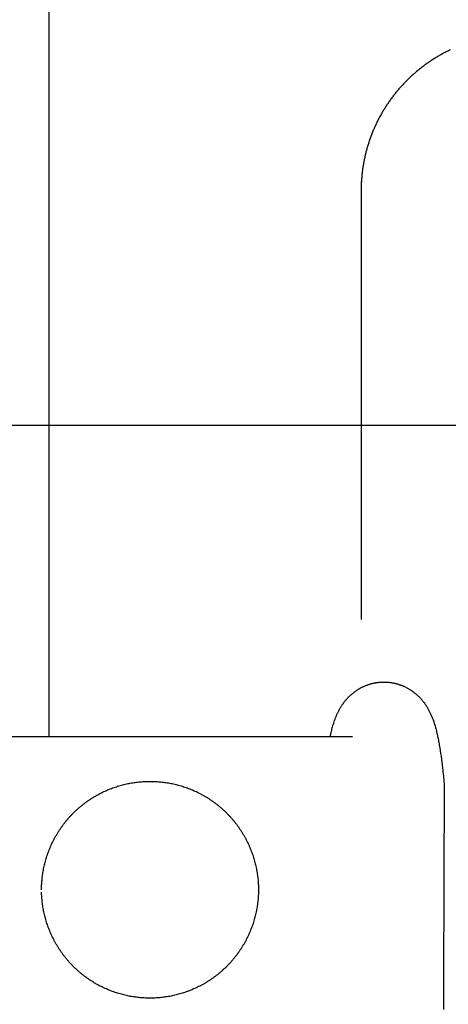
# Model space of a CAD drawing. Units: inches. Extents: x -3259 to 7428, y -611 to 6818.
# Drawn here: x 2478 to 2506, y 3096 to 3159 of the extents above; entities that cross this region are included whole.
import ezdxf

# ---------------------------------------------------------------- set-up
doc = ezdxf.new("R2010")
doc.units = ezdxf.units.IN
doc.layers.add('Elverdal_ElverdalProduct', color=7, linetype='Continuous', true_color=0x8243f8)
doc.layers.add('Elverdal_Swing', color=7, linetype='Continuous', true_color=0xf39be1)

msp = doc.modelspace()

# ---------------------------------------------------------------- linework, layer by layer
at = {"layer": 'Elverdal_ElverdalProduct'}
for points in [[(2479.774, 3113.122), (2479.774, 3129.902), (2479.774, 3146.682), (2479.774, 3163.462)], [(2504.793, 3156.994), (2504.724, 3156.95), (2504.655, 3156.908), (2504.585, 3156.864)], [(2505.008, 3157.117), (2504.936, 3157.077), (2504.864, 3157.035), (2504.793, 3156.994)], [(2505.223, 3157.238), (2505.152, 3157.197), (2505.079, 3157.158), (2505.008, 3157.117)], [(2505.443, 3157.351), (2505.37, 3157.313), (2505.296, 3157.276), (2505.223, 3157.238)], [(2505.665, 3157.458), (2505.591, 3157.423), (2505.517, 3157.387), (2505.443, 3157.351)], [(2503.974, 3156.447), (2503.91, 3156.398), (2503.844, 3156.348), (2503.78, 3156.299)], [(2504.175, 3156.591), (2504.108, 3156.544), (2504.041, 3156.495), (2503.974, 3156.447)], [(2504.378, 3156.731), (2504.31, 3156.684), (2504.243, 3156.638), (2504.175, 3156.591)], [(2504.585, 3156.864), (2504.515, 3156.819), (2504.447, 3156.775), (2504.378, 3156.731)], [(2503.215, 3155.821), (2503.154, 3155.765), (2503.093, 3155.708), (2503.031, 3155.652)], [(2503.399, 3155.983), (2503.338, 3155.929), (2503.276, 3155.875), (2503.215, 3155.821)], [(2503.587, 3156.142), (2503.525, 3156.09), (2503.462, 3156.036), (2503.399, 3155.983)], [(2503.78, 3156.299), (2503.715, 3156.246), (2503.651, 3156.195), (2503.587, 3156.142)], [(2502.516, 3155.122), (2502.459, 3155.06), (2502.405, 3154.999), (2502.35, 3154.937)], [(2502.683, 3155.304), (2502.627, 3155.244), (2502.572, 3155.182), (2502.516, 3155.122)], [(2502.856, 3155.479), (2502.799, 3155.421), (2502.742, 3155.362), (2502.683, 3155.304)], [(2503.031, 3155.652), (2502.973, 3155.595), (2502.915, 3155.537), (2502.856, 3155.479)], [(2502.037, 3154.553), (2501.987, 3154.488), (2501.938, 3154.424), (2501.888, 3154.358)], [(2502.189, 3154.749), (2502.139, 3154.683), (2502.087, 3154.618), (2502.037, 3154.553)], [(2502.35, 3154.937), (2502.296, 3154.875), (2502.244, 3154.811), (2502.189, 3154.749)], [(2501.602, 3153.953), (2501.557, 3153.884), (2501.513, 3153.815), (2501.468, 3153.747)], [(2501.741, 3154.157), (2501.694, 3154.088), (2501.649, 3154.02), (2501.602, 3153.953)], [(2501.888, 3154.358), (2501.839, 3154.29), (2501.79, 3154.224), (2501.741, 3154.157)], [(2501.215, 3153.324), (2501.175, 3153.252), (2501.135, 3153.179), (2501.095, 3153.107)], [(2501.339, 3153.536), (2501.297, 3153.465), (2501.257, 3153.395), (2501.215, 3153.324)], [(2501.468, 3153.747), (2501.426, 3153.676), (2501.383, 3153.606), (2501.339, 3153.536)], [(2500.873, 3152.665), (2500.839, 3152.591), (2500.805, 3152.515), (2500.769, 3152.441)], [(2500.981, 3152.889), (2500.945, 3152.815), (2500.91, 3152.74), (2500.873, 3152.665)], [(2501.095, 3153.107), (2501.057, 3153.035), (2501.018, 3152.962), (2500.981, 3152.889)], [(2500.582, 3151.982), (2500.552, 3151.905), (2500.522, 3151.829), (2500.494, 3151.752)], [(2500.672, 3152.213), (2500.642, 3152.136), (2500.612, 3152.06), (2500.582, 3151.982)], [(2500.769, 3152.441), (2500.737, 3152.366), (2500.705, 3152.288), (2500.672, 3152.213)], [(2500.341, 3151.284), (2500.317, 3151.205), (2500.293, 3151.126), (2500.27, 3151.046)], [(2500.416, 3151.517), (2500.391, 3151.44), (2500.366, 3151.361), (2500.341, 3151.284)], [(2500.494, 3151.752), (2500.468, 3151.673), (2500.441, 3151.596), (2500.416, 3151.517)], [(2500.207, 3150.806), (2500.19, 3150.725), (2500.17, 3150.645), (2500.152, 3150.565)], [(2500.27, 3151.046), (2500.249, 3150.966), (2500.228, 3150.887), (2500.207, 3150.806)], [(2500.054, 3150.084), (2500.042, 3150.002), (2500.028, 3149.922), (2500.016, 3149.841)], [(2500.1, 3150.325), (2500.086, 3150.245), (2500.069, 3150.165), (2500.054, 3150.084)], [(2500.152, 3150.565), (2500.135, 3150.485), (2500.118, 3150.406), (2500.1, 3150.325)], [(2499.954, 3149.35), (2499.947, 3149.268), (2499.942, 3149.185), (2499.934, 3149.103)], [(2499.983, 3149.594), (2499.973, 3149.513), (2499.964, 3149.431), (2499.954, 3149.35)], [(2500.016, 3149.841), (2500.005, 3149.758), (2499.994, 3149.676), (2499.983, 3149.594)], [(2499.919, 3148.856), (2499.916, 3148.774), (2499.912, 3148.691), (2499.908, 3148.609)], [(2499.934, 3149.103), (2499.929, 3149.021), (2499.923, 3148.938), (2499.919, 3148.856)], [(2499.908, 3148.609), (2499.907, 3148.527), (2499.906, 3148.444), (2499.905, 3148.362)], [(2499.905, 3148.362), (2499.905, 3139.135), (2499.905, 3129.909), (2499.905, 3120.682)], [(2499.824, 3116.232), (2499.846, 3116.244), (2499.867, 3116.256), (2499.889, 3116.268)], [(2499.889, 3116.268), (2499.91, 3116.28), (2499.932, 3116.292), (2499.954, 3116.303)], [(2499.954, 3116.303), (2499.976, 3116.315), (2499.997, 3116.325), (2500.019, 3116.337)], [(2500.019, 3116.337), (2500.042, 3116.346), (2500.065, 3116.356), (2500.087, 3116.366)], [(2500.087, 3116.366), (2500.11, 3116.377), (2500.132, 3116.387), (2500.155, 3116.398)], [(2500.155, 3116.398), (2500.179, 3116.406), (2500.203, 3116.416), (2500.227, 3116.425)], [(2500.227, 3116.425), (2500.251, 3116.434), (2500.274, 3116.444), (2500.298, 3116.453)], [(2500.298, 3116.453), (2500.322, 3116.463), (2500.346, 3116.47), (2500.37, 3116.479)], [(2500.37, 3116.479), (2500.394, 3116.488), (2500.417, 3116.494), (2500.441, 3116.502)], [(2500.441, 3116.502), (2500.465, 3116.508), (2500.489, 3116.515), (2500.513, 3116.522)], [(2500.513, 3116.522), (2500.538, 3116.529), (2500.563, 3116.537), (2500.588, 3116.545)], [(2500.588, 3116.545), (2500.613, 3116.549), (2500.638, 3116.555), (2500.663, 3116.561)], [(2500.663, 3116.561), (2500.687, 3116.567), (2500.713, 3116.571), (2500.738, 3116.577)], [(2500.738, 3116.577), (2500.763, 3116.582), (2500.787, 3116.589), (2500.812, 3116.593)], [(2500.812, 3116.593), (2500.837, 3116.597), (2500.862, 3116.602), (2500.887, 3116.606)], [(2500.887, 3116.606), (2500.911, 3116.61), (2500.937, 3116.613), (2500.962, 3116.616)], [(2500.962, 3116.616), (2500.988, 3116.619), (2501.014, 3116.623), (2501.039, 3116.626)], [(2501.039, 3116.626), (2501.064, 3116.629), (2501.09, 3116.632), (2501.115, 3116.636)], [(2501.115, 3116.636), (2501.14, 3116.637), (2501.166, 3116.638), (2501.192, 3116.639)], [(2501.192, 3116.639), (2501.223, 3116.641), (2501.255, 3116.643), (2501.286, 3116.645)], [(2501.286, 3116.645), (2501.318, 3116.645), (2501.348, 3116.645), (2501.381, 3116.645)], [(2501.381, 3116.645), (2501.405, 3116.645), (2501.431, 3116.645), (2501.456, 3116.645)], [(2501.456, 3116.645), (2501.482, 3116.644), (2501.508, 3116.643), (2501.533, 3116.642)], [(2501.533, 3116.642), (2501.558, 3116.64), (2501.584, 3116.638), (2501.609, 3116.636)], [(2501.609, 3116.636), (2501.633, 3116.635), (2501.658, 3116.632), (2501.683, 3116.632)], [(2501.683, 3116.632), (2501.708, 3116.629), (2501.734, 3116.625), (2501.758, 3116.622)], [(2501.758, 3116.622), (2501.782, 3116.619), (2501.806, 3116.616), (2501.83, 3116.613)], [(2501.83, 3116.613), (2501.855, 3116.61), (2501.879, 3116.604), (2501.904, 3116.6)], [(2501.904, 3116.6), (2501.929, 3116.595), (2501.954, 3116.591), (2501.979, 3116.587)], [(2501.979, 3116.587), (2502.002, 3116.582), (2502.026, 3116.577), (2502.05, 3116.573)], [(2502.05, 3116.573), (2502.075, 3116.569), (2502.101, 3116.563), (2502.126, 3116.557)], [(2502.126, 3116.557), (2502.149, 3116.55), (2502.173, 3116.545), (2502.197, 3116.538)], [(2502.197, 3116.538), (2502.221, 3116.531), (2502.245, 3116.525), (2502.269, 3116.519)], [(2502.269, 3116.519), (2502.292, 3116.511), (2502.315, 3116.504), (2502.339, 3116.496)], [(2502.339, 3116.496), (2502.363, 3116.488), (2502.387, 3116.481), (2502.411, 3116.473)], [(2502.411, 3116.473), (2502.434, 3116.465), (2502.456, 3116.456), (2502.479, 3116.447)], [(2502.479, 3116.447), (2502.502, 3116.439), (2502.525, 3116.429), (2502.548, 3116.421)], [(2502.548, 3116.421), (2502.575, 3116.409), (2502.602, 3116.4), (2502.629, 3116.389)], [(2502.629, 3116.389), (2502.656, 3116.377), (2502.683, 3116.364), (2502.71, 3116.352)], [(2502.71, 3116.352), (2502.736, 3116.34), (2502.762, 3116.326), (2502.788, 3116.314)], [(2502.788, 3116.314), (2502.813, 3116.301), (2502.839, 3116.288), (2502.864, 3116.275)], [(2502.864, 3116.275), (2502.888, 3116.261), (2502.913, 3116.246), (2502.938, 3116.232)], [(2499.008, 3115.576), (2499.024, 3115.595), (2499.04, 3115.612), (2499.057, 3115.631)], [(2499.057, 3115.631), (2499.075, 3115.65), (2499.091, 3115.668), (2499.109, 3115.686)], [(2499.109, 3115.686), (2499.125, 3115.702), (2499.141, 3115.718), (2499.158, 3115.732)], [(2499.158, 3115.732), (2499.174, 3115.747), (2499.19, 3115.763), (2499.206, 3115.778)], [(2499.206, 3115.778), (2499.223, 3115.793), (2499.239, 3115.808), (2499.255, 3115.823)], [(2499.255, 3115.823), (2499.273, 3115.837), (2499.289, 3115.853), (2499.307, 3115.869)], [(2499.307, 3115.869), (2499.325, 3115.883), (2499.343, 3115.899), (2499.359, 3115.913)], [(2499.359, 3115.913), (2499.378, 3115.928), (2499.396, 3115.943), (2499.414, 3115.956)], [(2499.414, 3115.956), (2499.431, 3115.972), (2499.449, 3115.987), (2499.467, 3116.002)], [(2499.467, 3116.002), (2499.486, 3116.015), (2499.505, 3116.028), (2499.525, 3116.041)], [(2499.525, 3116.041), (2499.545, 3116.055), (2499.563, 3116.07), (2499.583, 3116.083)], [(2499.583, 3116.083), (2499.603, 3116.096), (2499.622, 3116.109), (2499.642, 3116.122)], [(2499.642, 3116.122), (2499.661, 3116.135), (2499.68, 3116.148), (2499.7, 3116.16)], [(2499.7, 3116.16), (2499.721, 3116.173), (2499.742, 3116.184), (2499.763, 3116.197)], [(2499.763, 3116.197), (2499.783, 3116.208), (2499.803, 3116.22), (2499.824, 3116.232)], [(2502.938, 3116.232), (2502.963, 3116.219), (2502.988, 3116.204), (2503.012, 3116.191)], [(2503.012, 3116.191), (2503.036, 3116.177), (2503.059, 3116.161), (2503.083, 3116.148)], [(2503.083, 3116.148), (2503.107, 3116.132), (2503.132, 3116.116), (2503.155, 3116.099)], [(2503.155, 3116.099), (2503.178, 3116.084), (2503.2, 3116.069), (2503.223, 3116.054)], [(2503.223, 3116.054), (2503.245, 3116.037), (2503.267, 3116.021), (2503.289, 3116.005)], [(2503.289, 3116.005), (2503.311, 3115.987), (2503.331, 3115.971), (2503.353, 3115.952)], [(2503.353, 3115.952), (2503.375, 3115.936), (2503.397, 3115.92), (2503.419, 3115.904)], [(2503.419, 3115.904), (2503.44, 3115.886), (2503.46, 3115.868), (2503.48, 3115.849)], [(2503.48, 3115.849), (2503.5, 3115.831), (2503.519, 3115.814), (2503.539, 3115.797)], [(2503.539, 3115.797), (2503.559, 3115.778), (2503.577, 3115.76), (2503.597, 3115.742)], [(2503.597, 3115.742), (2503.616, 3115.724), (2503.634, 3115.705), (2503.652, 3115.686)], [(2503.652, 3115.686), (2503.678, 3115.659), (2503.706, 3115.63), (2503.731, 3115.602)], [(2498.563, 3114.964), (2498.576, 3114.986), (2498.589, 3115.008), (2498.603, 3115.03)], [(2498.603, 3115.03), (2498.616, 3115.053), (2498.63, 3115.076), (2498.644, 3115.099)], [(2498.644, 3115.099), (2498.66, 3115.124), (2498.677, 3115.149), (2498.692, 3115.173)], [(2498.692, 3115.173), (2498.709, 3115.197), (2498.726, 3115.221), (2498.742, 3115.244)], [(2498.742, 3115.244), (2498.755, 3115.263), (2498.768, 3115.281), (2498.781, 3115.3)], [(2498.781, 3115.3), (2498.794, 3115.318), (2498.81, 3115.336), (2498.824, 3115.355)], [(2498.824, 3115.355), (2498.837, 3115.376), (2498.852, 3115.395), (2498.865, 3115.414)], [(2498.865, 3115.414), (2498.88, 3115.431), (2498.896, 3115.449), (2498.911, 3115.465)], [(2498.911, 3115.465), (2498.927, 3115.484), (2498.943, 3115.502), (2498.959, 3115.521)], [(2498.959, 3115.521), (2498.976, 3115.539), (2498.992, 3115.558), (2499.008, 3115.576)], [(2503.731, 3115.602), (2503.756, 3115.576), (2503.781, 3115.548), (2503.806, 3115.521)], [(2503.806, 3115.521), (2503.83, 3115.495), (2503.853, 3115.466), (2503.876, 3115.439)], [(2503.876, 3115.439), (2503.898, 3115.412), (2503.92, 3115.383), (2503.942, 3115.355)], [(2503.942, 3115.355), (2503.962, 3115.329), (2503.981, 3115.301), (2504, 3115.274)], [(2504, 3115.274), (2504.019, 3115.246), (2504.04, 3115.217), (2504.059, 3115.189)], [(2504.059, 3115.189), (2504.078, 3115.162), (2504.095, 3115.134), (2504.114, 3115.108)], [(2504.114, 3115.108), (2504.132, 3115.081), (2504.148, 3115.054), (2504.166, 3115.027)], [(2504.166, 3115.027), (2504.184, 3114.998), (2504.202, 3114.968), (2504.218, 3114.939)], [(2498.261, 3114.331), (2498.272, 3114.36), (2498.282, 3114.388), (2498.293, 3114.416)], [(2498.293, 3114.416), (2498.305, 3114.443), (2498.317, 3114.47), (2498.329, 3114.496)], [(2498.329, 3114.496), (2498.34, 3114.525), (2498.354, 3114.553), (2498.365, 3114.582)], [(2498.365, 3114.582), (2498.379, 3114.61), (2498.391, 3114.638), (2498.404, 3114.666)], [(2498.404, 3114.666), (2498.418, 3114.694), (2498.432, 3114.722), (2498.445, 3114.751)], [(2498.445, 3114.751), (2498.46, 3114.778), (2498.475, 3114.805), (2498.488, 3114.832)], [(2498.488, 3114.832), (2498.501, 3114.854), (2498.512, 3114.875), (2498.524, 3114.896)], [(2498.524, 3114.896), (2498.537, 3114.919), (2498.55, 3114.942), (2498.563, 3114.964)], [(2504.218, 3114.939), (2504.234, 3114.91), (2504.251, 3114.881), (2504.267, 3114.852)], [(2504.267, 3114.852), (2504.281, 3114.822), (2504.295, 3114.795), (2504.309, 3114.766)], [(2504.309, 3114.766), (2504.323, 3114.738), (2504.337, 3114.71), (2504.351, 3114.682)], [(2504.351, 3114.682), (2504.364, 3114.655), (2504.378, 3114.626), (2504.39, 3114.597)], [(2504.39, 3114.597), (2504.404, 3114.571), (2504.416, 3114.543), (2504.43, 3114.516)], [(2504.43, 3114.516), (2504.452, 3114.462), (2504.472, 3114.408), (2504.494, 3114.354)], [(2504.494, 3114.354), (2504.513, 3114.306), (2504.532, 3114.259), (2504.55, 3114.211)], [(2498.046, 3113.678), (2498.061, 3113.73), (2498.077, 3113.785), (2498.091, 3113.837)], [(2498.091, 3113.837), (2498.108, 3113.892), (2498.124, 3113.945), (2498.14, 3113.999)], [(2498.14, 3113.999), (2498.16, 3114.056), (2498.179, 3114.11), (2498.198, 3114.165)], [(2498.198, 3114.165), (2498.219, 3114.221), (2498.24, 3114.275), (2498.261, 3114.331)], [(2504.55, 3114.211), (2504.565, 3114.163), (2504.582, 3114.116), (2504.598, 3114.068)], [(2504.598, 3114.068), (2504.613, 3114.02), (2504.629, 3113.973), (2504.643, 3113.925)], [(2504.643, 3113.925), (2504.658, 3113.878), (2504.673, 3113.832), (2504.686, 3113.786)], [(2504.686, 3113.786), (2504.712, 3113.688), (2504.739, 3113.59), (2504.764, 3113.493)], [(2411.827, 3113.122), (2441.001, 3113.122), (2470.173, 3113.122), (2499.346, 3113.122)], [(2497.913, 3113.122), (2497.928, 3113.19), (2497.944, 3113.256), (2497.959, 3113.324)], [(2497.959, 3113.324), (2497.974, 3113.39), (2497.991, 3113.456), (2498.008, 3113.522)], [(2498.008, 3113.522), (2498.02, 3113.574), (2498.033, 3113.626), (2498.046, 3113.678)], [(2504.764, 3113.493), (2504.787, 3113.395), (2504.809, 3113.296), (2504.832, 3113.197)], [(2504.832, 3113.197), (2504.854, 3113.095), (2504.876, 3112.994), (2504.898, 3112.892)], [(2504.898, 3112.892), (2504.917, 3112.784), (2504.936, 3112.677), (2504.956, 3112.57)], [(2504.956, 3112.57), (2504.992, 3112.334), (2505.029, 3112.1), (2505.066, 3111.864)], [(2505.066, 3111.864), (2505.099, 3111.608), (2505.131, 3111.351), (2505.164, 3111.094)], [(2505.164, 3111.094), (2505.199, 3110.764), (2505.233, 3110.431), (2505.268, 3110.1)], [(2505.268, 3110.1), (2505.252, 3105.234), (2505.234, 3100.367), (2505.219, 3095.501)]]:
    msp.add_open_spline(points, degree=3, dxfattribs=at)
at = {"layer": 'Elverdal_Swing'}
for points in [[(314.53, 3133.23), (1494.396, 3133.23), (2674.262, 3133.23), (3854.127, 3133.23)], [(2484.031, 3109.86), (2484.085, 3109.878), (2484.14, 3109.896), (2484.194, 3109.914)], [(2484.194, 3109.914), (2484.248, 3109.93), (2484.303, 3109.946), (2484.357, 3109.963)], [(2484.357, 3109.963), (2484.411, 3109.977), (2484.466, 3109.992), (2484.52, 3110.007)], [(2484.52, 3110.007), (2484.575, 3110.02), (2484.629, 3110.034), (2484.683, 3110.047)], [(2484.683, 3110.047), (2484.738, 3110.059), (2484.792, 3110.071), (2484.847, 3110.084)], [(2484.847, 3110.084), (2484.901, 3110.095), (2484.955, 3110.105), (2485.009, 3110.116)], [(2485.009, 3110.116), (2485.063, 3110.125), (2485.117, 3110.134), (2485.172, 3110.144)], [(2485.172, 3110.144), (2485.225, 3110.152), (2485.279, 3110.16), (2485.333, 3110.168)], [(2485.333, 3110.168), (2485.387, 3110.175), (2485.44, 3110.181), (2485.494, 3110.188)], [(2485.494, 3110.188), (2485.547, 3110.193), (2485.6, 3110.199), (2485.654, 3110.204)], [(2485.654, 3110.204), (2485.707, 3110.209), (2485.76, 3110.213), (2485.813, 3110.217)], [(2485.813, 3110.217), (2485.866, 3110.22), (2485.918, 3110.223), (2485.971, 3110.225)], [(2485.971, 3110.225), (2486.023, 3110.227), (2486.075, 3110.229), (2486.127, 3110.23)], [(2486.127, 3110.23), (2486.179, 3110.231), (2486.231, 3110.232), (2486.283, 3110.233)], [(2486.283, 3110.233), (2486.335, 3110.232), (2486.387, 3110.231), (2486.438, 3110.23)], [(2486.438, 3110.23), (2486.49, 3110.229), (2486.542, 3110.227), (2486.595, 3110.225)], [(2486.595, 3110.225), (2486.648, 3110.223), (2486.7, 3110.22), (2486.753, 3110.217)], [(2486.753, 3110.217), (2486.806, 3110.213), (2486.859, 3110.209), (2486.912, 3110.204)], [(2486.912, 3110.204), (2486.965, 3110.199), (2487.019, 3110.193), (2487.072, 3110.188)], [(2487.072, 3110.188), (2487.125, 3110.181), (2487.179, 3110.175), (2487.232, 3110.168)], [(2487.232, 3110.168), (2487.286, 3110.16), (2487.34, 3110.152), (2487.395, 3110.144)], [(2487.395, 3110.144), (2487.448, 3110.134), (2487.502, 3110.125), (2487.556, 3110.116)], [(2487.556, 3110.116), (2487.611, 3110.105), (2487.665, 3110.095), (2487.719, 3110.084)], [(2487.719, 3110.084), (2487.773, 3110.071), (2487.828, 3110.059), (2487.882, 3110.047)], [(2487.882, 3110.047), (2487.936, 3110.034), (2487.991, 3110.02), (2488.046, 3110.007)], [(2488.046, 3110.007), (2488.1, 3109.992), (2488.154, 3109.977), (2488.209, 3109.963)], [(2488.209, 3109.963), (2488.263, 3109.946), (2488.318, 3109.93), (2488.372, 3109.914)], [(2488.372, 3109.914), (2488.426, 3109.896), (2488.481, 3109.878), (2488.535, 3109.86)], [(2482.604, 3109.188), (2482.655, 3109.218), (2482.706, 3109.249), (2482.757, 3109.279)], [(2482.757, 3109.279), (2482.809, 3109.309), (2482.86, 3109.338), (2482.912, 3109.368)], [(2482.912, 3109.368), (2482.964, 3109.396), (2483.016, 3109.423), (2483.068, 3109.451)], [(2483.068, 3109.451), (2483.121, 3109.477), (2483.173, 3109.504), (2483.226, 3109.53)], [(2483.226, 3109.53), (2483.279, 3109.555), (2483.332, 3109.58), (2483.385, 3109.605)], [(2483.385, 3109.605), (2483.438, 3109.628), (2483.492, 3109.652), (2483.546, 3109.675)], [(2483.546, 3109.675), (2483.599, 3109.697), (2483.653, 3109.719), (2483.706, 3109.741)], [(2483.706, 3109.741), (2483.76, 3109.762), (2483.815, 3109.782), (2483.869, 3109.803)], [(2483.869, 3109.803), (2483.923, 3109.822), (2483.977, 3109.841), (2484.031, 3109.86)], [(2488.535, 3109.86), (2488.589, 3109.841), (2488.643, 3109.822), (2488.697, 3109.803)], [(2488.697, 3109.803), (2488.751, 3109.782), (2488.805, 3109.762), (2488.859, 3109.741)], [(2488.859, 3109.741), (2488.913, 3109.719), (2488.967, 3109.697), (2489.021, 3109.675)], [(2489.021, 3109.675), (2489.074, 3109.652), (2489.127, 3109.628), (2489.18, 3109.605)], [(2489.18, 3109.605), (2489.234, 3109.58), (2489.287, 3109.555), (2489.34, 3109.53)], [(2489.34, 3109.53), (2489.393, 3109.504), (2489.445, 3109.477), (2489.498, 3109.451)], [(2489.498, 3109.451), (2489.55, 3109.423), (2489.602, 3109.396), (2489.655, 3109.368)], [(2489.655, 3109.368), (2489.706, 3109.338), (2489.758, 3109.309), (2489.809, 3109.279)], [(2489.809, 3109.279), (2489.86, 3109.249), (2489.911, 3109.218), (2489.962, 3109.188)], [(2481.733, 3108.552), (2481.779, 3108.59), (2481.825, 3108.629), (2481.872, 3108.667)], [(2481.872, 3108.667), (2481.919, 3108.704), (2481.966, 3108.742), (2482.013, 3108.779)], [(2482.013, 3108.779), (2482.061, 3108.815), (2482.109, 3108.851), (2482.157, 3108.887)], [(2482.157, 3108.887), (2482.206, 3108.922), (2482.255, 3108.957), (2482.304, 3108.992)], [(2482.304, 3108.992), (2482.353, 3109.025), (2482.403, 3109.058), (2482.453, 3109.092)], [(2482.453, 3109.092), (2482.503, 3109.124), (2482.553, 3109.156), (2482.604, 3109.188)], [(2489.962, 3109.188), (2490.012, 3109.156), (2490.062, 3109.124), (2490.113, 3109.092)], [(2490.113, 3109.092), (2490.163, 3109.058), (2490.212, 3109.025), (2490.262, 3108.992)], [(2490.262, 3108.992), (2490.311, 3108.957), (2490.36, 3108.922), (2490.409, 3108.887)], [(2490.409, 3108.887), (2490.457, 3108.851), (2490.505, 3108.815), (2490.553, 3108.779)], [(2490.553, 3108.779), (2490.6, 3108.742), (2490.647, 3108.704), (2490.695, 3108.667)], [(2490.695, 3108.667), (2490.741, 3108.629), (2490.787, 3108.59), (2490.834, 3108.552)], [(2481.084, 3107.92), (2481.125, 3107.964), (2481.166, 3108.008), (2481.207, 3108.052)], [(2481.207, 3108.052), (2481.249, 3108.096), (2481.292, 3108.139), (2481.334, 3108.183)], [(2481.334, 3108.183), (2481.377, 3108.225), (2481.42, 3108.267), (2481.463, 3108.309)], [(2481.463, 3108.309), (2481.508, 3108.35), (2481.552, 3108.391), (2481.597, 3108.432)], [(2481.597, 3108.432), (2481.642, 3108.472), (2481.687, 3108.512), (2481.733, 3108.552)], [(2490.834, 3108.552), (2490.879, 3108.512), (2490.924, 3108.472), (2490.969, 3108.432)], [(2490.969, 3108.432), (2491.014, 3108.391), (2491.058, 3108.35), (2491.102, 3108.309)], [(2491.102, 3108.309), (2491.146, 3108.267), (2491.189, 3108.225), (2491.232, 3108.183)], [(2491.232, 3108.183), (2491.274, 3108.139), (2491.316, 3108.096), (2491.359, 3108.052)], [(2491.359, 3108.052), (2491.4, 3108.008), (2491.44, 3107.964), (2491.482, 3107.92)], [(2480.629, 3107.359), (2480.665, 3107.407), (2480.701, 3107.455), (2480.737, 3107.503)], [(2480.737, 3107.503), (2480.774, 3107.55), (2480.812, 3107.598), (2480.849, 3107.645)], [(2480.849, 3107.645), (2480.888, 3107.691), (2480.926, 3107.738), (2480.965, 3107.784)], [(2480.965, 3107.784), (2481.005, 3107.829), (2481.044, 3107.875), (2481.084, 3107.92)], [(2491.482, 3107.92), (2491.521, 3107.875), (2491.561, 3107.829), (2491.601, 3107.784)], [(2491.601, 3107.784), (2491.64, 3107.738), (2491.678, 3107.691), (2491.716, 3107.645)], [(2491.716, 3107.645), (2491.754, 3107.598), (2491.791, 3107.55), (2491.828, 3107.503)], [(2491.828, 3107.503), (2491.865, 3107.455), (2491.901, 3107.407), (2491.937, 3107.359)], [(2480.149, 3106.604), (2480.178, 3106.656), (2480.207, 3106.708), (2480.237, 3106.759)], [(2480.237, 3106.759), (2480.267, 3106.81), (2480.298, 3106.861), (2480.329, 3106.912)], [(2480.329, 3106.912), (2480.361, 3106.963), (2480.393, 3107.013), (2480.425, 3107.063)], [(2480.425, 3107.063), (2480.458, 3107.113), (2480.491, 3107.163), (2480.524, 3107.212)], [(2480.524, 3107.212), (2480.559, 3107.261), (2480.594, 3107.31), (2480.629, 3107.359)], [(2491.937, 3107.359), (2491.971, 3107.31), (2492.006, 3107.261), (2492.041, 3107.212)], [(2492.041, 3107.212), (2492.074, 3107.163), (2492.108, 3107.113), (2492.141, 3107.063)], [(2492.141, 3107.063), (2492.174, 3107.013), (2492.205, 3106.963), (2492.238, 3106.912)], [(2492.238, 3106.912), (2492.268, 3106.861), (2492.298, 3106.81), (2492.329, 3106.759)], [(2492.329, 3106.759), (2492.358, 3106.708), (2492.387, 3106.656), (2492.417, 3106.604)], [(2479.841, 3105.97), (2479.865, 3106.024), (2479.888, 3106.077), (2479.912, 3106.131)], [(2479.912, 3106.131), (2479.937, 3106.184), (2479.962, 3106.237), (2479.987, 3106.29)], [(2479.987, 3106.29), (2480.013, 3106.343), (2480.04, 3106.395), (2480.066, 3106.448)], [(2480.066, 3106.448), (2480.093, 3106.5), (2480.121, 3106.552), (2480.149, 3106.604)], [(2492.417, 3106.604), (2492.445, 3106.552), (2492.472, 3106.5), (2492.5, 3106.448)], [(2492.5, 3106.448), (2492.527, 3106.395), (2492.553, 3106.343), (2492.579, 3106.29)], [(2492.579, 3106.29), (2492.604, 3106.237), (2492.629, 3106.184), (2492.654, 3106.131)], [(2492.654, 3106.131), (2492.677, 3106.077), (2492.701, 3106.024), (2492.724, 3105.97)], [(2479.603, 3105.323), (2479.62, 3105.377), (2479.638, 3105.431), (2479.656, 3105.486)], [(2479.656, 3105.486), (2479.675, 3105.54), (2479.694, 3105.594), (2479.714, 3105.648)], [(2479.714, 3105.648), (2479.734, 3105.702), (2479.755, 3105.756), (2479.775, 3105.809)], [(2479.775, 3105.809), (2479.797, 3105.863), (2479.819, 3105.917), (2479.841, 3105.97)], [(2492.724, 3105.97), (2492.747, 3105.917), (2492.769, 3105.863), (2492.791, 3105.809)], [(2492.791, 3105.809), (2492.811, 3105.756), (2492.832, 3105.702), (2492.852, 3105.648)], [(2492.852, 3105.648), (2492.872, 3105.594), (2492.891, 3105.54), (2492.91, 3105.486)], [(2492.91, 3105.486), (2492.928, 3105.431), (2492.945, 3105.377), (2492.963, 3105.323)], [(2479.433, 3104.67), (2479.445, 3104.724), (2479.457, 3104.778), (2479.469, 3104.833)], [(2479.469, 3104.833), (2479.482, 3104.887), (2479.496, 3104.942), (2479.509, 3104.996)], [(2479.509, 3104.996), (2479.524, 3105.051), (2479.539, 3105.105), (2479.554, 3105.159)], [(2479.554, 3105.159), (2479.57, 3105.214), (2479.586, 3105.268), (2479.603, 3105.323)], [(2492.963, 3105.323), (2492.98, 3105.268), (2492.996, 3105.214), (2493.012, 3105.159)], [(2493.012, 3105.159), (2493.026, 3105.105), (2493.042, 3105.051), (2493.057, 3104.996)], [(2493.057, 3104.996), (2493.07, 3104.942), (2493.083, 3104.887), (2493.097, 3104.833)], [(2493.097, 3104.833), (2493.109, 3104.778), (2493.121, 3104.724), (2493.133, 3104.67)], [(2479.328, 3104.023), (2479.335, 3104.076), (2479.342, 3104.13), (2479.348, 3104.183)], [(2479.348, 3104.183), (2479.356, 3104.237), (2479.364, 3104.291), (2479.372, 3104.344)], [(2479.372, 3104.344), (2479.382, 3104.399), (2479.391, 3104.453), (2479.401, 3104.507)], [(2479.401, 3104.507), (2479.411, 3104.562), (2479.422, 3104.616), (2479.433, 3104.67)], [(2493.133, 3104.67), (2493.144, 3104.616), (2493.155, 3104.562), (2493.165, 3104.507)], [(2493.165, 3104.507), (2493.175, 3104.453), (2493.184, 3104.399), (2493.193, 3104.344)], [(2493.193, 3104.344), (2493.201, 3104.291), (2493.21, 3104.237), (2493.218, 3104.183)], [(2493.218, 3104.183), (2493.224, 3104.13), (2493.231, 3104.076), (2493.238, 3104.023)], [(2479.29, 3103.545), (2479.293, 3103.598), (2479.297, 3103.65), (2479.3, 3103.703)], [(2479.3, 3103.703), (2479.304, 3103.756), (2479.308, 3103.809), (2479.312, 3103.862)], [(2479.312, 3103.862), (2479.318, 3103.915), (2479.323, 3103.969), (2479.328, 3104.023)], [(2493.238, 3104.023), (2493.243, 3103.969), (2493.248, 3103.915), (2493.254, 3103.862)], [(2493.254, 3103.862), (2493.258, 3103.809), (2493.262, 3103.756), (2493.267, 3103.703)], [(2493.267, 3103.703), (2493.269, 3103.65), (2493.272, 3103.598), (2493.275, 3103.545)], [(2479.284, 3103.234), (2479.284, 3103.285), (2479.285, 3103.337), (2479.285, 3103.389)], [(2479.285, 3103.389), (2479.287, 3103.441), (2479.289, 3103.493), (2479.29, 3103.545)], [(2479.29, 3102.921), (2479.289, 3102.973), (2479.287, 3103.026), (2479.285, 3103.078)], [(2479.3, 3102.763), (2479.297, 3102.816), (2479.293, 3102.869), (2479.29, 3102.921)], [(2493.275, 3102.921), (2493.272, 3102.869), (2493.269, 3102.816), (2493.267, 3102.763)], [(2493.275, 3103.545), (2493.277, 3103.493), (2493.278, 3103.441), (2493.28, 3103.389)], [(2493.28, 3103.078), (2493.278, 3103.026), (2493.277, 3102.973), (2493.275, 3102.921)], [(2493.28, 3103.389), (2493.281, 3103.337), (2493.282, 3103.285), (2493.282, 3103.234)], [(2493.282, 3103.234), (2493.282, 3103.182), (2493.281, 3103.13), (2493.28, 3103.078)], [(2479.312, 3102.604), (2479.308, 3102.658), (2479.304, 3102.71), (2479.3, 3102.763)], [(2479.328, 3102.445), (2479.323, 3102.498), (2479.318, 3102.551), (2479.312, 3102.604)], [(2479.348, 3102.284), (2479.342, 3102.337), (2479.335, 3102.391), (2479.328, 3102.445)], [(2479.372, 3102.122), (2479.364, 3102.176), (2479.356, 3102.23), (2479.348, 3102.284)], [(2493.218, 3102.284), (2493.21, 3102.23), (2493.201, 3102.176), (2493.193, 3102.122)], [(2493.238, 3102.445), (2493.231, 3102.391), (2493.224, 3102.337), (2493.218, 3102.284)], [(2493.254, 3102.604), (2493.248, 3102.551), (2493.243, 3102.498), (2493.238, 3102.445)], [(2493.267, 3102.763), (2493.262, 3102.71), (2493.258, 3102.658), (2493.254, 3102.604)], [(2479.401, 3101.96), (2479.391, 3102.014), (2479.382, 3102.068), (2479.372, 3102.122)], [(2479.433, 3101.797), (2479.422, 3101.851), (2479.411, 3101.905), (2479.401, 3101.96)], [(2479.469, 3101.634), (2479.457, 3101.688), (2479.445, 3101.743), (2479.433, 3101.797)], [(2493.133, 3101.797), (2493.121, 3101.743), (2493.109, 3101.688), (2493.097, 3101.634)], [(2493.165, 3101.96), (2493.155, 3101.905), (2493.144, 3101.851), (2493.133, 3101.797)], [(2493.193, 3102.122), (2493.184, 3102.068), (2493.175, 3102.014), (2493.165, 3101.96)], [(2479.509, 3101.471), (2479.496, 3101.525), (2479.482, 3101.579), (2479.469, 3101.634)], [(2479.554, 3101.307), (2479.539, 3101.362), (2479.524, 3101.416), (2479.509, 3101.471)], [(2479.603, 3101.144), (2479.586, 3101.199), (2479.57, 3101.253), (2479.554, 3101.307)], [(2479.656, 3100.981), (2479.638, 3101.036), (2479.62, 3101.09), (2479.603, 3101.144)], [(2492.963, 3101.144), (2492.945, 3101.09), (2492.928, 3101.036), (2492.91, 3100.981)], [(2493.012, 3101.307), (2492.996, 3101.253), (2492.98, 3101.199), (2492.963, 3101.144)], [(2493.057, 3101.471), (2493.042, 3101.416), (2493.026, 3101.362), (2493.012, 3101.307)], [(2493.097, 3101.634), (2493.083, 3101.579), (2493.07, 3101.525), (2493.057, 3101.471)], [(2479.714, 3100.819), (2479.694, 3100.873), (2479.675, 3100.927), (2479.656, 3100.981)], [(2479.775, 3100.657), (2479.755, 3100.711), (2479.734, 3100.765), (2479.714, 3100.819)], [(2479.841, 3100.496), (2479.819, 3100.549), (2479.797, 3100.603), (2479.775, 3100.657)], [(2479.912, 3100.336), (2479.888, 3100.389), (2479.865, 3100.442), (2479.841, 3100.496)], [(2492.724, 3100.496), (2492.701, 3100.442), (2492.677, 3100.389), (2492.654, 3100.336)], [(2492.791, 3100.657), (2492.769, 3100.603), (2492.747, 3100.549), (2492.724, 3100.496)], [(2492.852, 3100.819), (2492.832, 3100.765), (2492.811, 3100.711), (2492.791, 3100.657)], [(2492.91, 3100.981), (2492.891, 3100.927), (2492.872, 3100.873), (2492.852, 3100.819)], [(2479.987, 3100.177), (2479.962, 3100.23), (2479.937, 3100.282), (2479.912, 3100.336)], [(2480.066, 3100.019), (2480.04, 3100.071), (2480.013, 3100.124), (2479.987, 3100.177)], [(2480.149, 3099.862), (2480.121, 3099.914), (2480.093, 3099.967), (2480.066, 3100.019)], [(2480.237, 3099.708), (2480.207, 3099.759), (2480.178, 3099.811), (2480.149, 3099.862)], [(2492.417, 3099.862), (2492.387, 3099.811), (2492.358, 3099.759), (2492.329, 3099.708)], [(2492.5, 3100.019), (2492.472, 3099.967), (2492.445, 3099.914), (2492.417, 3099.862)], [(2492.579, 3100.177), (2492.553, 3100.124), (2492.527, 3100.071), (2492.5, 3100.019)], [(2492.654, 3100.336), (2492.629, 3100.282), (2492.604, 3100.23), (2492.579, 3100.177)], [(2480.329, 3099.555), (2480.298, 3099.606), (2480.267, 3099.657), (2480.237, 3099.708)], [(2480.425, 3099.403), (2480.393, 3099.454), (2480.361, 3099.504), (2480.329, 3099.555)], [(2480.524, 3099.254), (2480.491, 3099.304), (2480.458, 3099.354), (2480.425, 3099.403)], [(2480.629, 3099.108), (2480.594, 3099.156), (2480.559, 3099.205), (2480.524, 3099.254)], [(2480.737, 3098.963), (2480.701, 3099.011), (2480.665, 3099.059), (2480.629, 3099.108)], [(2491.937, 3099.108), (2491.901, 3099.059), (2491.865, 3099.011), (2491.828, 3098.963)], [(2492.041, 3099.254), (2492.006, 3099.205), (2491.971, 3099.156), (2491.937, 3099.108)], [(2492.141, 3099.403), (2492.108, 3099.354), (2492.074, 3099.304), (2492.041, 3099.254)], [(2492.238, 3099.555), (2492.205, 3099.504), (2492.174, 3099.454), (2492.141, 3099.403)], [(2492.329, 3099.708), (2492.298, 3099.657), (2492.268, 3099.606), (2492.238, 3099.555)], [(2480.849, 3098.822), (2480.812, 3098.869), (2480.774, 3098.916), (2480.737, 3098.963)], [(2480.965, 3098.683), (2480.926, 3098.729), (2480.888, 3098.775), (2480.849, 3098.822)], [(2481.084, 3098.547), (2481.044, 3098.593), (2481.005, 3098.638), (2480.965, 3098.683)], [(2481.207, 3098.414), (2481.166, 3098.458), (2481.125, 3098.503), (2481.084, 3098.547)], [(2491.482, 3098.547), (2491.44, 3098.503), (2491.4, 3098.458), (2491.359, 3098.414)], [(2491.601, 3098.683), (2491.561, 3098.638), (2491.521, 3098.593), (2491.482, 3098.547)], [(2491.716, 3098.822), (2491.678, 3098.775), (2491.64, 3098.729), (2491.601, 3098.683)], [(2491.828, 3098.963), (2491.791, 3098.916), (2491.754, 3098.869), (2491.716, 3098.822)], [(2481.334, 3098.284), (2481.292, 3098.327), (2481.249, 3098.371), (2481.207, 3098.414)], [(2481.463, 3098.157), (2481.42, 3098.2), (2481.377, 3098.242), (2481.334, 3098.284)], [(2481.597, 3098.034), (2481.552, 3098.076), (2481.508, 3098.116), (2481.463, 3098.157)], [(2481.733, 3097.915), (2481.687, 3097.955), (2481.642, 3097.995), (2481.597, 3098.034)], [(2481.872, 3097.799), (2481.825, 3097.838), (2481.779, 3097.877), (2481.733, 3097.915)], [(2490.834, 3097.915), (2490.787, 3097.877), (2490.741, 3097.838), (2490.695, 3097.799)], [(2490.969, 3098.034), (2490.924, 3097.995), (2490.879, 3097.955), (2490.834, 3097.915)], [(2491.102, 3098.157), (2491.058, 3098.116), (2491.014, 3098.076), (2490.969, 3098.034)], [(2491.232, 3098.284), (2491.189, 3098.242), (2491.146, 3098.2), (2491.102, 3098.157)], [(2491.359, 3098.414), (2491.316, 3098.371), (2491.274, 3098.327), (2491.232, 3098.284)], [(2482.013, 3097.687), (2481.966, 3097.725), (2481.919, 3097.762), (2481.872, 3097.799)], [(2482.157, 3097.579), (2482.109, 3097.615), (2482.061, 3097.651), (2482.013, 3097.687)], [(2482.304, 3097.476), (2482.255, 3097.51), (2482.206, 3097.545), (2482.157, 3097.579)], [(2482.453, 3097.375), (2482.403, 3097.409), (2482.353, 3097.442), (2482.304, 3097.476)], [(2482.604, 3097.279), (2482.553, 3097.311), (2482.503, 3097.343), (2482.453, 3097.375)], [(2482.757, 3097.187), (2482.706, 3097.218), (2482.655, 3097.249), (2482.604, 3097.279)], [(2489.962, 3097.279), (2489.911, 3097.249), (2489.86, 3097.218), (2489.809, 3097.187)], [(2490.113, 3097.375), (2490.062, 3097.343), (2490.012, 3097.311), (2489.962, 3097.279)], [(2490.262, 3097.476), (2490.212, 3097.442), (2490.163, 3097.409), (2490.113, 3097.375)], [(2490.409, 3097.579), (2490.36, 3097.545), (2490.311, 3097.51), (2490.262, 3097.476)], [(2490.553, 3097.687), (2490.505, 3097.651), (2490.457, 3097.615), (2490.409, 3097.579)], [(2490.695, 3097.799), (2490.647, 3097.762), (2490.6, 3097.725), (2490.553, 3097.687)], [(2482.912, 3097.099), (2482.86, 3097.129), (2482.809, 3097.158), (2482.757, 3097.187)], [(2483.068, 3097.016), (2483.016, 3097.044), (2482.964, 3097.071), (2482.912, 3097.099)], [(2483.226, 3096.937), (2483.173, 3096.963), (2483.121, 3096.989), (2483.068, 3097.016)], [(2483.385, 3096.863), (2483.332, 3096.888), (2483.279, 3096.912), (2483.226, 3096.937)], [(2483.546, 3096.792), (2483.492, 3096.815), (2483.438, 3096.839), (2483.385, 3096.863)], [(2483.706, 3096.725), (2483.653, 3096.747), (2483.599, 3096.77), (2483.546, 3096.792)], [(2483.869, 3096.664), (2483.815, 3096.684), (2483.76, 3096.705), (2483.706, 3096.725)], [(2484.031, 3096.606), (2483.977, 3096.625), (2483.923, 3096.645), (2483.869, 3096.664)], [(2484.194, 3096.553), (2484.14, 3096.571), (2484.085, 3096.589), (2484.031, 3096.606)], [(2488.535, 3096.606), (2488.481, 3096.589), (2488.426, 3096.571), (2488.372, 3096.553)], [(2488.697, 3096.664), (2488.643, 3096.645), (2488.589, 3096.625), (2488.535, 3096.606)], [(2488.859, 3096.725), (2488.805, 3096.705), (2488.751, 3096.684), (2488.697, 3096.664)], [(2489.021, 3096.792), (2488.967, 3096.77), (2488.913, 3096.747), (2488.859, 3096.725)], [(2489.18, 3096.863), (2489.127, 3096.839), (2489.074, 3096.815), (2489.021, 3096.792)], [(2489.34, 3096.937), (2489.287, 3096.912), (2489.234, 3096.888), (2489.18, 3096.863)], [(2489.498, 3097.016), (2489.445, 3096.989), (2489.393, 3096.963), (2489.34, 3096.937)], [(2489.655, 3097.099), (2489.602, 3097.071), (2489.55, 3097.044), (2489.498, 3097.016)], [(2489.809, 3097.187), (2489.758, 3097.158), (2489.706, 3097.129), (2489.655, 3097.099)], [(2484.357, 3096.504), (2484.303, 3096.521), (2484.248, 3096.537), (2484.194, 3096.553)], [(2484.52, 3096.46), (2484.466, 3096.475), (2484.411, 3096.49), (2484.357, 3096.504)], [(2484.683, 3096.419), (2484.629, 3096.433), (2484.575, 3096.447), (2484.52, 3096.46)], [(2484.847, 3096.383), (2484.792, 3096.395), (2484.738, 3096.407), (2484.683, 3096.419)], [(2485.009, 3096.351), (2484.955, 3096.362), (2484.901, 3096.373), (2484.847, 3096.383)], [(2485.172, 3096.323), (2485.117, 3096.332), (2485.063, 3096.342), (2485.009, 3096.351)], [(2485.333, 3096.299), (2485.279, 3096.307), (2485.225, 3096.315), (2485.172, 3096.323)], [(2485.494, 3096.279), (2485.44, 3096.286), (2485.387, 3096.292), (2485.333, 3096.299)], [(2485.654, 3096.262), (2485.6, 3096.268), (2485.547, 3096.273), (2485.494, 3096.279)], [(2485.813, 3096.25), (2485.76, 3096.254), (2485.707, 3096.258), (2485.654, 3096.262)], [(2485.971, 3096.241), (2485.918, 3096.244), (2485.866, 3096.247), (2485.813, 3096.25)], [(2486.127, 3096.236), (2486.075, 3096.238), (2486.023, 3096.239), (2485.971, 3096.241)], [(2486.283, 3096.234), (2486.231, 3096.234), (2486.179, 3096.235), (2486.127, 3096.236)], [(2486.438, 3096.236), (2486.387, 3096.235), (2486.335, 3096.234), (2486.283, 3096.234)], [(2486.595, 3096.241), (2486.542, 3096.239), (2486.49, 3096.238), (2486.438, 3096.236)], [(2486.753, 3096.25), (2486.7, 3096.247), (2486.648, 3096.244), (2486.595, 3096.241)], [(2486.912, 3096.262), (2486.859, 3096.258), (2486.806, 3096.254), (2486.753, 3096.25)], [(2487.072, 3096.279), (2487.019, 3096.273), (2486.965, 3096.268), (2486.912, 3096.262)], [(2487.232, 3096.299), (2487.179, 3096.292), (2487.125, 3096.286), (2487.072, 3096.279)], [(2487.395, 3096.323), (2487.34, 3096.315), (2487.286, 3096.307), (2487.232, 3096.299)], [(2487.556, 3096.351), (2487.502, 3096.342), (2487.448, 3096.332), (2487.395, 3096.323)], [(2487.719, 3096.383), (2487.665, 3096.373), (2487.611, 3096.362), (2487.556, 3096.351)], [(2487.882, 3096.419), (2487.828, 3096.407), (2487.773, 3096.395), (2487.719, 3096.383)], [(2488.046, 3096.46), (2487.991, 3096.447), (2487.936, 3096.433), (2487.882, 3096.419)], [(2488.209, 3096.504), (2488.154, 3096.49), (2488.1, 3096.475), (2488.046, 3096.46)], [(2488.372, 3096.553), (2488.318, 3096.537), (2488.263, 3096.521), (2488.209, 3096.504)]]:
    msp.add_open_spline(points, degree=3, dxfattribs=at)

doc.saveas('drawing.dxf')
